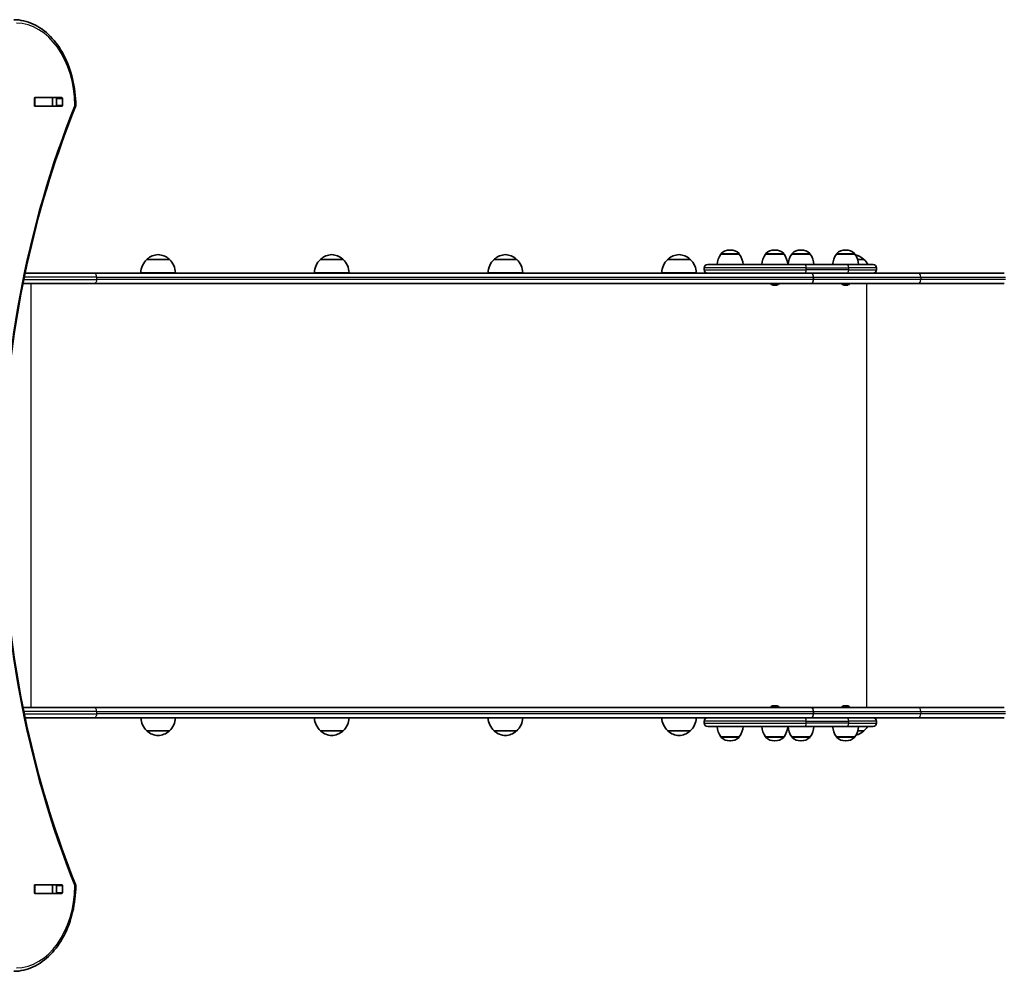
# Model space of a CAD drawing. Units: millimetres. Extents: x 658 to 7190, y -2589 to 2821.
# Drawn here: x 4607 to 5745, y -111 to 989 of the extents above; entities that cross this region are included whole.
import ezdxf

# ---------------------------------------------------------------- set-up
doc = ezdxf.new("R2010")
doc.units = ezdxf.units.MM
doc.layers.add('Widoczne (ISO)', color=7, linetype='Continuous', lineweight=35)
doc.layers.add('Widoczne wąskie (ISO)', color=7, linetype='Continuous', lineweight=25)

msp = doc.modelspace()

# ---------------------------------------------------------------- linework, layer by layer
at = {"layer": 'Widoczne (ISO)'}
for p, q in [((4624.5, 899), (4624.9, 899)), ((4624.9, 899.1), (4655.8, 899.1)), ((4624.9, 899), (4644.6, 899)), ((4644.6, 899), (4644.9, 899)), ((4644.9, 899), (4649, 899)), ((4644.9, 889), (4644.9, 899)), ((4624.2, 889.9), (4624.2, 898.1)), ((4624.9, 889), (4624.5, 889)), ((4624.9, 889), (4644.6, 889)), ((4655.8, 888.9), (4624.9, 888.9)), ((4644.9, 889), (4644.6, 889)), ((4644.9, 889), (4649, 889)), ((4649.5, 889.9), (4649.5, 898.1)), ((4656.5, 898.1), (4656.5, 889.9)), ((5417.5, 718), (5417.5, 718.1)), ((5438.8, 718), (5417.5, 718)), ((5428.4, 722.7), (5427.8, 722.7)), ((5438.8, 718), (5438.8, 718.1)), ((5469.1, 718), (5469.1, 718.1)), ((5490.4, 718), (5469.1, 718)), ((5480, 722.7), (5479.4, 722.7)), ((5490.4, 718), (5490.4, 718.1)), ((5499.4, 718), (5499.4, 718.1)), ((5520.7, 718), (5499.4, 718)), ((5510.3, 722.7), (5509.7, 722.7)), ((5520.7, 718), (5520.7, 718.1)), ((5551, 718), (5551, 718.1)), ((5572.3, 718), (5551, 718)), ((5561.9, 722.7), (5561.4, 722.7)), ((5572.3, 718), (5572.3, 718.1)), ((4780.1, 711.9), (4754.1, 711.9)), ((4980.8, 711.9), (4954.8, 711.9)), ((5181.4, 711.9), (5155.4, 711.9)), ((5382.1, 711.9), (5356.1, 711.9)), ((5402.2, 706), (5513.9, 706)), ((5563, 706), (5513.9, 706)), ((5563, 706), (5593.3, 706)), ((5582.8, 711.9), (5575.5, 711.9)), ((4613.4, 696), (4693.2, 696)), ((5505, 696), (4693.2, 696)), ((4787.1, 696.4), (4747.1, 696.4)), ((4987.8, 696.4), (4947.8, 696.4)), ((5188.4, 696.4), (5148.4, 696.4)), ((5389.1, 696.4), (5349.1, 696.4)), ((5398.2, 700), (5398.2, 702)), ((5513.9, 696), (5505, 696)), ((5513.9, 696), (5563, 696)), ((5571, 696), (5563, 696)), ((5645.8, 696), (5571, 696)), ((5597.3, 700), (5597.3, 702)), ((5745, 696), (5645.8, 696)), ((4693.2, 684), (4611, 684)), ((4693.2, 684), (5521.7, 684)), ((5521.7, 684), (5645.8, 684)), ((5524.4, 691.3), (5524.4, 688.8)), ((5524.4, 688.8), (5524.4, 691.3)), ((5645.8, 684), (5745, 684)), ((5477.3, 682.3), (5477, 682.3)), ((5477.5, 682.3), (5477.3, 682.3)), ((5479.5, 682.3), (5477.5, 682.3)), ((5481.9, 682.3), (5480, 682.3)), ((5482.2, 682.3), (5481.9, 682.3)), ((5482.4, 682.3), (5482.2, 682.3)), ((5559.2, 682.3), (5559, 682.3)), ((5559.5, 682.3), (5559.2, 682.3)), ((5561.4, 682.3), (5559.5, 682.3)), ((5563.8, 682.3), (5561.9, 682.3)), ((5564.1, 682.3), (5563.8, 682.3)), ((5564.3, 682.3), (5564.1, 682.3)), ((4611, 194), (4693.2, 194)), ((5521.7, 194), (4693.2, 194)), ((5477, 195.7), (5477.3, 195.7)), ((5477.3, 195.7), (5477.5, 195.7)), ((5477.5, 195.7), (5479.5, 195.7)), ((5480, 195.7), (5481.9, 195.7)), ((5481.9, 195.7), (5482.2, 195.7)), ((5482.2, 195.7), (5482.4, 195.7)), ((5645.8, 194), (5521.7, 194)), ((5559, 195.7), (5559.2, 195.7)), ((5559.2, 195.7), (5559.5, 195.7)), ((5559.5, 195.7), (5561.4, 195.7)), ((5561.9, 195.7), (5563.8, 195.7)), ((5563.8, 195.7), (5564.1, 195.7)), ((5564.1, 195.7), (5564.3, 195.7)), ((5745, 194), (5645.8, 194)), ((5524.4, 186.8), (5524.4, 189.3)), ((5524.4, 189.3), (5524.4, 186.8)), ((4693.2, 182), (4613.4, 182)), ((4693.2, 182), (5505, 182)), ((5398.2, 176), (5398.2, 178)), ((5513.9, 172), (5402.2, 172)), ((5505, 182), (5513.9, 182)), ((5563, 182), (5513.9, 182)), ((5513.9, 172), (5563, 172)), ((5563, 182), (5571, 182)), ((5593.3, 172), (5563, 172)), ((5571, 182), (5645.8, 182)), ((5597.3, 176), (5597.3, 178)), ((5645.8, 182), (5745, 182)), ((4754.1, 166.9), (4780.1, 166.9)), ((4954.8, 166.9), (4980.8, 166.9)), ((5155.4, 166.9), (5181.4, 166.9)), ((5356.1, 166.9), (5382.1, 166.9)), ((5417.5, 160), (5438.8, 160)), ((5417.5, 160), (5417.5, 160)), ((5438.8, 160), (5438.8, 160)), ((5469.1, 160), (5490.4, 160)), ((5469.1, 160), (5469.1, 160)), ((5490.4, 160), (5490.4, 160)), ((5499.4, 160), (5520.7, 160)), ((5499.4, 160), (5499.4, 160)), ((5520.7, 160), (5520.7, 160)), ((5551, 160), (5572.3, 160)), ((5551, 160), (5551, 160)), ((5572.3, 160), (5572.3, 160)), ((5575.8, 166.9), (5582.8, 166.9)), ((5427.8, 155.4), (5428.4, 155.4)), ((5479.4, 155.4), (5480, 155.4)), ((5509.7, 155.4), (5510.3, 155.4)), ((5561.4, 155.4), (5561.9, 155.4)), ((4624.5, -11), (4624.9, -11)), ((4624.9, -10.9), (4655.8, -10.9)), ((4624.9, -11), (4644.6, -11)), ((4644.6, -11), (4644.9, -11)), ((4644.9, -11), (4649, -11)), ((4644.9, -21), (4644.9, -11)), ((4624.2, -20.1), (4624.2, -11.9)), ((4624.9, -21), (4624.5, -21)), ((4624.9, -21), (4644.6, -21)), ((4655.8, -21.1), (4624.9, -21.1)), ((4644.9, -21), (4644.6, -21)), ((4644.9, -21), (4649, -21)), ((4649.5, -20.1), (4649.5, -11.9)), ((4656.5, -11.9), (4656.5, -20.1))]:
    msp.add_line(p, q, dxfattribs=at)
for centre, radius, start, end in [((4667.9, 890.1), 4, 337.9581, 0.4454), ((4768.3, 696.5), 21, 93.2935, 131.3246), ((4765.9, 696.5), 21, 48.6754, 86.7065), ((4969, 696.5), 21, 93.2935, 131.3246), ((4966.5, 696.5), 21, 48.6754, 86.7065), ((5169.7, 696.5), 21, 93.2935, 131.3246), ((5167.2, 696.5), 21, 48.6754, 86.7065), ((5370.3, 696.5), 21, 93.2935, 131.3246), ((5367.9, 696.5), 21, 48.6754, 86.7065), ((5435.1, 704.8), 22, 143.2109, 176.938), ((5418.5, 718.1), 1, 131.9592, 180), ((5427.8, 707.7), 15, 90, 131.9592), ((5428.4, 707.7), 15, 48.0408, 90), ((5437.8, 718.1), 1, 0, 48.0408), ((5421.1, 704.8), 22, 3.062, 36.7891), ((5486.7, 704.8), 22, 143.2109, 176.938), ((5470.1, 718.1), 1, 131.9592, 180), ((5479.4, 707.7), 15, 90, 131.9592), ((5480, 707.7), 15, 48.0408, 90), ((5489.4, 718.1), 1, 0, 48.0408), ((5472.8, 704.8), 22, 3.062, 36.7891), ((5517, 704.8), 22, 143.2109, 176.938), ((5500.4, 718.1), 1, 131.9592, 180), ((5509.7, 707.7), 15, 90, 131.9592), ((5510.3, 707.7), 15, 48.0408, 90), ((5519.7, 718.1), 1, 0, 48.0408), ((5503.1, 704.8), 22, 3.062, 36.7891), ((5568.6, 704.8), 22, 143.2109, 176.938), ((5552, 718.1), 1, 131.9592, 180), ((5561.4, 707.7), 15, 90, 131.9592), ((5561.9, 707.7), 15, 48.0408, 90), ((5571.3, 718.1), 1, 0, 48.0408), ((5554.7, 704.8), 22, 3.062, 36.7891), ((5568.6, 696.5), 21, 48.6754, 77.8983), ((4769.1, 695.8), 22, 132.9566, 178.4343), ((4755.1, 711.5), 1, 131.3246, 153.5321), ((4779.1, 711.5), 1, 26.4679, 48.6754), ((4765.1, 695.8), 22, 1.5657, 47.0434), ((4969.7, 695.8), 22, 132.9566, 178.4343), ((4955.8, 711.5), 1, 131.3246, 153.5321), ((4979.8, 711.5), 1, 26.4679, 48.6754), ((4965.8, 695.8), 22, 1.5657, 47.0434), ((5170.4, 695.8), 22, 132.9566, 178.4343), ((5156.4, 711.5), 1, 131.3246, 153.5321), ((5180.4, 711.5), 1, 26.4679, 48.6754), ((5166.5, 695.8), 22, 1.5657, 47.0434), ((5371.1, 695.8), 22, 132.9566, 178.4343), ((5357.1, 711.5), 1, 131.3246, 153.5321), ((5381.1, 711.5), 1, 26.4679, 48.6754), ((5367.1, 695.8), 22, 1.5657, 47.0434), ((5402.2, 702), 4, 90, 180), ((5581.8, 711.5), 1, 26.4679, 48.6754), ((5567.8, 695.8), 22, 27.6253, 47.0434), ((5593.3, 702), 4, 0, 90), ((5402.2, 700), 4, 180, 270), ((5593.3, 700), 4, 270, 0), ((5477, 684.9), 2.56, 199.6296, 270), ((5482.4, 684.9), 2.56, 270, 340.3704), ((5559, 684.9), 2.56, 199.6296, 270), ((5564.3, 684.9), 2.56, 270, 340.3704), ((5477, 193.2), 2.56, 90, 160.3704), ((5482.4, 193.2), 2.56, 19.6296, 90), ((5559, 193.2), 2.56, 90, 160.3704), ((5564.3, 193.2), 2.56, 19.6296, 90), ((4769.1, 183), 22, 182.6082, 227.0434), ((4765.1, 183), 22, 312.9566, 357.3918), ((4969.7, 183), 22, 182.6082, 227.0434), ((4965.8, 183), 22, 312.9566, 357.3918), ((5170.4, 183), 22, 182.6082, 227.0434), ((5166.5, 183), 22, 312.9566, 357.3918), ((5371.1, 183), 22, 182.6082, 227.0434), ((5367.1, 183), 22, 312.9566, 357.3918), ((5402.2, 178), 4, 90, 180), ((5402.2, 176), 4, 180, 270), ((5435.1, 173.2), 22, 183.062, 216.7891), ((5421.1, 173.2), 22, 323.2109, 356.938), ((5486.7, 173.2), 22, 183.062, 216.7891), ((5472.8, 173.2), 22, 323.2109, 356.938), ((5517, 173.2), 22, 183.062, 216.7891), ((5503.1, 173.2), 22, 323.2109, 356.938), ((5568.6, 173.2), 22, 183.062, 216.7891), ((5554.7, 173.2), 22, 323.2109, 356.938), ((5567.8, 183), 22, 312.9566, 329.9966), ((5593.3, 178), 4, 0, 90), ((5593.3, 176), 4, 270, 0), ((4755.1, 167.4), 1, 206.4679, 228.6754), ((4768.3, 182.4), 21, 228.6754, 266.7065), ((4765.9, 182.4), 21, 273.2935, 311.3246), ((4779.1, 167.4), 1, 311.3246, 333.5321), ((4955.8, 167.4), 1, 206.4679, 228.6754), ((4969, 182.4), 21, 228.6754, 266.7065), ((4966.5, 182.4), 21, 273.2935, 311.3246), ((4979.8, 167.4), 1, 311.3246, 333.5321), ((5156.4, 167.4), 1, 206.4679, 228.6754), ((5169.7, 182.4), 21, 228.6754, 266.7065), ((5167.2, 182.4), 21, 273.2935, 311.3246), ((5180.4, 167.4), 1, 311.3246, 333.5321), ((5357.1, 167.4), 1, 206.4679, 228.6754), ((5370.3, 182.4), 21, 228.6754, 266.7065), ((5367.9, 182.4), 21, 273.2935, 311.3246), ((5381.1, 167.4), 1, 311.3246, 333.5321), ((5418.5, 160), 1, 180, 228.0408), ((5437.8, 160), 1, 311.9592, 0), ((5470.1, 160), 1, 180, 228.0408), ((5489.4, 160), 1, 311.9592, 0), ((5500.4, 160), 1, 180, 228.0408), ((5519.7, 160), 1, 311.9592, 0), ((5552, 160), 1, 180, 228.0408), ((5571.3, 160), 1, 311.9592, 0), ((5568.6, 182.4), 21, 283.7401, 311.3246), ((5581.8, 167.4), 1, 311.3246, 333.5321), ((5427.8, 170.4), 15, 228.0408, 270), ((5428.4, 170.4), 15, 270, 311.9592), ((5479.4, 170.4), 15, 228.0408, 270), ((5480, 170.4), 15, 270, 311.9592), ((5509.7, 170.4), 15, 228.0408, 270), ((5510.3, 170.4), 15, 270, 311.9592), ((5561.4, 170.4), 15, 228.0408, 270), ((5561.9, 170.4), 15, 270, 311.9592), ((4667.9, -12), 4, 359.5546, 22.0419)]:
    msp.add_arc(centre, radius, start, end, dxfattribs=at)
for centre, major_axis, ratio, start_param, end_param in [((4624.9, 898.1), (0, 1), 0.707107, 0, 1.570796), ((4631.7, 898.1), (0, 1), 0.707107, 0, 0.505361), ((4648.8, 898.1), (0, 1), 0.707107, 4.712389, 6.283185), ((4655.8, 898.1), (0, 1), 0.707107, 4.712389, 6.283185), ((4624.9, 889.9), (0, -1), 0.707107, 4.712389, 6.283185), ((4631.7, 889.9), (0, -1), 0.707107, 5.777825, 6.283185), ((4648.8, 889.9), (0, -1), 0.707107, 0, 1.570796), ((4655.8, 889.9), (0, -1), 0.707107, 0, 1.570796), ((5521.7, 691.3), (0, 4.75), 0.573577, 6.124648, 6.283185), ((5521.7, 691.3), (0, -4.75), 0.573577, 2.983055, 3.141593), ((5521.7, 691.3), (0, 4.75), 0.573576, 4.712389, 6.124648), ((5521.7, 691.3), (0, 4.75), 0.573576, 4.712389, 6.124648), ((5521.7, 688.8), (0, -4.75), 0.573577, 0, 0.158537), ((5521.7, 688.8), (0, -4.75), 0.573577, 0, 0.158537), ((5521.7, 688.8), (0, -4.75), 0.573576, 0.158537, 1.570796), ((5521.7, 688.8), (0, -4.75), 0.573576, 0.158537, 1.570796), ((5521.7, 189.3), (0, -4.75), 0.573577, 2.983055, 3.141593), ((5521.7, 189.3), (0, 4.75), 0.573577, 6.124648, 6.283185), ((5521.7, 189.3), (0, 4.75), 0.573576, 4.712389, 6.124648), ((5521.7, 189.3), (0, 4.75), 0.573576, 4.712389, 6.124648), ((5521.7, 186.8), (0, -4.75), 0.573577, 0, 0.158537), ((5521.7, 186.8), (0, 4.75), 0.573577, 3.141593, 3.30013), ((5521.7, 186.8), (0, -4.75), 0.573576, 0.158537, 1.570796), ((5521.7, 186.8), (0, -4.75), 0.573576, 0.158537, 1.570796), ((4624.9, -11.9), (0, 1), 0.707107, 0, 1.570796), ((4631.7, -11.9), (0, 1), 0.707107, 0, 0.505361), ((4648.8, -11.9), (0, 1), 0.707107, 4.712389, 6.283185), ((4655.8, -11.9), (0, 1), 0.707107, 4.712389, 6.283185), ((4624.9, -20.1), (0, -1), 0.707107, 4.712389, 6.283185), ((4631.7, -20.1), (0, -1), 0.707107, 5.777825, 6.283185), ((4648.8, -20.1), (0, -1), 0.707107, 0, 1.570796), ((4655.8, -20.1), (0, -1), 0.707107, 0, 1.570796)]:
    msp.add_ellipse(centre, major_axis=major_axis, ratio=ratio, start_param=start_param, end_param=end_param, dxfattribs=at)
for points, knots in [([(4600.4, 989), (4608, 989), (4615.5, 987.2), (4629.8, 980.7), (4636.5, 975.8), (4648.6, 963.6), (4653.9, 956.2), (4662.5, 939.6), (4665.9, 930.3), (4670.6, 910.9), (4671.8, 900.6), (4671.9, 890.3), (4671.9, 890.2), (4671.9, 890.1)], [3.146826, 3.146826, 3.146826, 3.146826, 3.454767, 3.454767, 3.765681, 3.765681, 4.076595, 4.076595, 4.387509, 4.387509, 4.698423, 4.698423, 4.701396, 4.701396, 4.701396, 4.701396]), ([(4671.6, 888.6), (4649.6, 834.2), (4631.6, 776.5), (4604.3, 657.1), (4595.1, 595.4), (4585.9, 470.6), (4585.9, 407.5), (4595.1, 282.7), (4604.3, 221), (4631.6, 101.6), (4649.6, 43.9), (4671.6, -10.5)], [4.192373, 4.192373, 4.192373, 4.192373, 4.40038, 4.40038, 4.608386, 4.608386, 4.816392, 4.816392, 5.024398, 5.024398, 5.232405, 5.232405, 5.232405, 5.232405]), ([(4671.9, -12.1), (4671.8, -22.3), (4670.6, -32.5), (4666, -52), (4662.7, -61.3), (4654, -77.9), (4648.7, -85.4), (4636.7, -97.7), (4630, -102.5), (4615.7, -109.2), (4608, -110.9), (4600.4, -111)], [4.723382, 4.723382, 4.723382, 4.723382, 5.034296, 5.034296, 5.34521, 5.34521, 5.656124, 5.656124, 5.967038, 5.967038, 6.277952, 6.277952, 6.277952, 6.277952])]:
    msp.add_open_spline(points, degree=3, knots=knots, dxfattribs=at)
for points in [[(4649, 899), (4649, 899), (4649.1, 899), (4649.1, 899)], [(4649.1, 889), (4649.1, 889), (4649, 889), (4649, 889)], [(5477.1, 682.3), (5477.3, 682.3), (5477.4, 682.3), (5477.5, 682.3)], [(5477.3, 682.3), (5477.2, 682.3), (5477.2, 682.3), (5477.1, 682.3)], [(5479.5, 682.3), (5479.6, 682.3), (5479.6, 682.3), (5479.7, 682.3)], [(5479.7, 682.3), (5479.8, 682.3), (5479.9, 682.3), (5480, 682.3)], [(5481.9, 682.3), (5482.1, 682.3), (5482.2, 682.3), (5482.3, 682.3)], [(5482.3, 682.3), (5482.3, 682.3), (5482.2, 682.3), (5482.2, 682.3)], [(5559.1, 682.3), (5559.2, 682.3), (5559.3, 682.3), (5559.5, 682.3)], [(5559.2, 682.3), (5559.2, 682.3), (5559.1, 682.3), (5559.1, 682.3)], [(5561.4, 682.3), (5561.5, 682.3), (5561.6, 682.3), (5561.6, 682.3)], [(5561.6, 682.3), (5561.7, 682.3), (5561.8, 682.3), (5561.9, 682.3)], [(5563.8, 682.3), (5564, 682.3), (5564.1, 682.3), (5564.2, 682.3)], [(5564.2, 682.3), (5564.2, 682.3), (5564.1, 682.3), (5564.1, 682.3)], [(5477.5, 195.7), (5477.4, 195.7), (5477.3, 195.7), (5477.1, 195.7)], [(5477.1, 195.7), (5477.2, 195.7), (5477.2, 195.7), (5477.3, 195.7)], [(5479.7, 195.7), (5479.6, 195.7), (5479.6, 195.7), (5479.5, 195.7)], [(5480, 195.7), (5479.9, 195.7), (5479.8, 195.7), (5479.7, 195.7)], [(5482.3, 195.7), (5482.2, 195.7), (5482.1, 195.7), (5481.9, 195.7)], [(5482.2, 195.7), (5482.2, 195.7), (5482.3, 195.7), (5482.3, 195.7)], [(5559.5, 195.7), (5559.3, 195.7), (5559.2, 195.7), (5559.1, 195.7)], [(5559.1, 195.7), (5559.1, 195.7), (5559.2, 195.7), (5559.2, 195.7)], [(5561.6, 195.7), (5561.6, 195.7), (5561.5, 195.7), (5561.4, 195.7)], [(5561.9, 195.7), (5561.8, 195.7), (5561.7, 195.7), (5561.6, 195.7)], [(5564.2, 195.7), (5564.1, 195.7), (5564, 195.7), (5563.8, 195.7)], [(5564.1, 195.7), (5564.1, 195.7), (5564.2, 195.7), (5564.2, 195.7)], [(4649, -11), (4649, -11), (4649.1, -11), (4649.1, -11)], [(4649.1, -21), (4649.1, -21), (4649, -21), (4649, -21)]]:
    msp.add_open_spline(points, degree=3, dxfattribs=at)
at = {"layer": 'Widoczne wąskie (ISO)'}
for p, q in [((4624.9, 889), (4624.9, 899)), ((4644.6, 899), (4644.6, 889)), ((4649.5, 898.1), (4656.5, 898.1)), ((4656.5, 889.9), (4649.5, 889.9)), ((5438.8, 718.1), (5417.5, 718.1)), ((5417.8, 718.8), (5438.4, 718.8)), ((5490.4, 718.1), (5469.1, 718.1)), ((5469.4, 718.8), (5490.1, 718.8)), ((5520.7, 718.1), (5499.4, 718.1)), ((5499.7, 718.8), (5520.3, 718.8)), ((5572.3, 718.1), (5551, 718.1)), ((5551.3, 718.8), (5572, 718.8)), ((4754.4, 712.2), (4779.7, 712.2)), ((4955.1, 712.2), (4980.4, 712.2)), ((5155.8, 712.2), (5181.1, 712.2)), ((5356.5, 712.2), (5381.8, 712.2)), ((5575.4, 712.2), (5582.5, 712.2)), ((5516.2, 702), (5398.2, 702)), ((5398.2, 700), (5516.2, 700)), ((5516.2, 702), (5565.3, 702)), ((5516.2, 700), (5516.2, 702)), ((5565.3, 700), (5516.2, 700)), ((5597.3, 702), (5565.3, 702)), ((5565.3, 700), (5565.3, 702)), ((5565.3, 700), (5597.3, 700)), ((4611.9, 688.8), (4696, 688.8)), ((4696, 691.3), (4612.4, 691.3)), ((4620, 684), (4620, 194)), ((4696, 691.3), (5524.4, 691.3)), ((4696, 691.3), (4696, 688.8)), ((5524.4, 688.8), (4696, 688.8)), ((5524.4, 691.3), (5648.5, 691.3)), ((5648.5, 688.8), (5524.4, 688.8)), ((5585.6, 684), (5585.6, 194)), ((5648.5, 691.3), (5746.4, 691.3)), ((5648.5, 691.3), (5648.5, 688.8)), ((5746.4, 688.8), (5648.5, 688.8)), ((4696, 189.3), (4611.9, 189.3)), ((4612.4, 186.8), (4696, 186.8)), ((4696, 189.3), (5524.4, 189.3)), ((4696, 189.3), (4696, 186.8)), ((5524.4, 186.8), (4696, 186.8)), ((5524.4, 189.3), (5648.5, 189.3)), ((5648.5, 186.8), (5524.4, 186.8)), ((5648.5, 189.3), (5746.4, 189.3)), ((5648.5, 189.3), (5648.5, 186.8)), ((5746.4, 186.8), (5648.5, 186.8)), ((5516.2, 178), (5398.2, 178)), ((5398.2, 176), (5516.2, 176)), ((5516.2, 178), (5565.3, 178)), ((5516.2, 176), (5516.2, 178)), ((5565.3, 176), (5516.2, 176)), ((5597.3, 178), (5565.3, 178)), ((5565.3, 176), (5565.3, 178)), ((5565.3, 176), (5597.3, 176)), ((4779.7, 166.6), (4754.4, 166.6)), ((4980.4, 166.6), (4955.1, 166.6)), ((5181.1, 166.6), (5155.8, 166.6)), ((5381.8, 166.6), (5356.5, 166.6)), ((5417.5, 160), (5438.8, 160)), ((5469.1, 160), (5490.4, 160)), ((5499.4, 160), (5520.7, 160)), ((5551, 160), (5572.3, 160)), ((5582.5, 166.6), (5575.7, 166.6)), ((5438.4, 159.2), (5417.8, 159.2)), ((5490.1, 159.2), (5469.4, 159.2)), ((5520.3, 159.2), (5499.7, 159.2)), ((5572, 159.2), (5551.3, 159.2)), ((4624.9, -21), (4624.9, -11)), ((4644.6, -11), (4644.6, -21)), ((4649.5, -11.9), (4656.5, -11.9)), ((4656.5, -20.1), (4649.5, -20.1))]:
    msp.add_line(p, q, dxfattribs=at)
for centre, major_axis, ratio, start_param, end_param in [((4602.9, 889), (0, 96), 0.707107, 4.723382, 6.277952), ((5227.8, 439), (0, -907.7), 0.707107, 4.192373, 5.232405), ((4667.9, 890.1), (3.71, -1.5), 0.351357, 0, 0.856052), ((4667.9, 890.1), (4, 0.03), 0.007773, 5.497757, 6.283185), ((5513.9, 702), (0, 4), 0.573577, 4.712389, 6.283185), ((5563, 702), (0, 4), 0.573577, 4.712389, 6.283185), ((5513.9, 700), (0, -4), 0.573577, 0, 1.570796), ((5563, 700), (0, -4), 0.573577, 0, 1.570796), ((5645.8, 691.3), (0, 4.75), 0.573576, 4.712389, 6.283185), ((5645.8, 688.8), (0, -4.75), 0.573576, 0, 1.570796), ((5645.8, 189.3), (0, 4.75), 0.573576, 4.712389, 6.283185), ((5645.8, 186.8), (0, -4.75), 0.573576, 0, 1.570796), ((5513.9, 178), (0, 4), 0.573576, 4.712389, 6.283185), ((5513.9, 176), (0, -4), 0.573576, 0, 1.570796), ((5563, 178), (0, 4), 0.573576, 4.712389, 6.283185), ((5563, 176), (0, -4), 0.573576, 0, 1.570796), ((4667.9, -12), (3.71, 1.5), 0.351357, 5.427133, 6.283185), ((4602.9, -11), (0, -96), 0.707107, 0.005234, 1.559804), ((4667.9, -12), (4, -0.03), 0.007773, 0, 0.785428)]:
    msp.add_ellipse(centre, major_axis=major_axis, ratio=ratio, start_param=start_param, end_param=end_param, dxfattribs=at)
for points in [[(4696, 691.3), (4696, 691.9), (4695.9, 692.5), (4695.6, 693.7), (4695.4, 694.2), (4694.9, 695.1), (4694.6, 695.4), (4693.9, 695.9), (4693.6, 696), (4693.2, 696)], [(4696, 688.8), (4696, 688.1), (4695.9, 687.5), (4695.6, 686.4), (4695.4, 685.8), (4694.9, 685), (4694.6, 684.6), (4693.9, 684.1), (4693.6, 684), (4693.2, 684)], [(4696, 189.3), (4696, 189.9), (4695.9, 190.5), (4695.6, 191.7), (4695.4, 192.2), (4694.9, 193.1), (4694.6, 193.4), (4693.9, 193.9), (4693.6, 194), (4693.2, 194)], [(4696, 186.8), (4696, 186.1), (4695.9, 185.5), (4695.6, 184.4), (4695.4, 183.8), (4694.9, 183), (4694.6, 182.6), (4693.9, 182.1), (4693.6, 182), (4693.2, 182)]]:
    msp.add_open_spline(points, degree=3, knots=[0, 0, 0, 0, 0.392699, 0.392699, 0.785398, 0.785398, 1.178097, 1.178097, 1.570796, 1.570796, 1.570796, 1.570796], dxfattribs=at)

doc.saveas('drawing.dxf')
